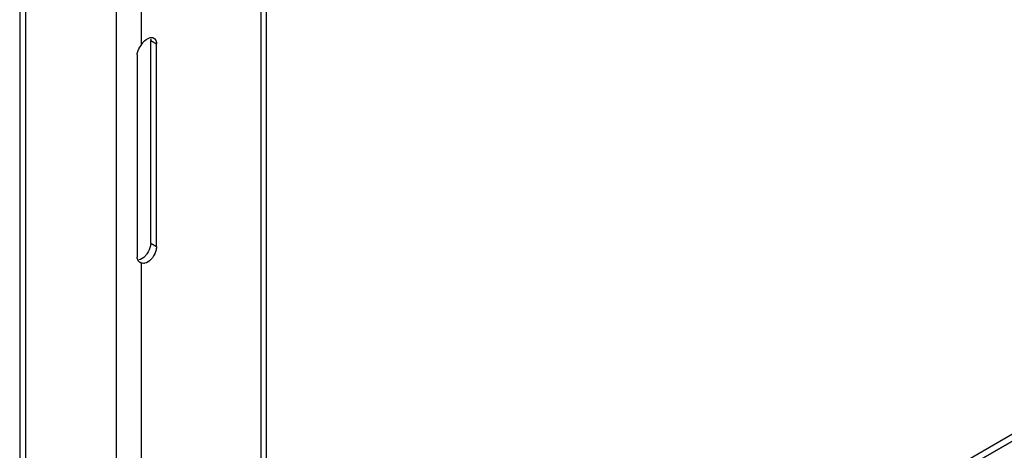
# Model space of a CAD drawing. Units: inches. Extents: x 6 to 331, y 10 to 214.
# Drawn here: x 293 to 297, y 160 to 162 of the extents above; entities that cross this region are included whole.
import ezdxf

# ---------------------------------------------------------------- set-up
doc = ezdxf.new("R2010")
doc.units = ezdxf.units.IN
doc.header["$LTSCALE"] = 18.7
doc.header["$MEASUREMENT"] = 0
doc.layers.get('0').update_dxf_attribs({"linetype": 'CONTINUOUS'})
doc.layers.add('03_ALL_AXES', color=7, linetype='CONTINUOUS')

msp = doc.modelspace()

# ---------------------------------------------------------------- linework, layer by layer
at = {"color": 7, "linetype": 'Continuous'}
for p, q in [((292.90492, 183.02174), (292.90492, 146.05948)), ((292.93128, 183.00643), (292.93128, 146.04976)), ((293.34554, 181.27612), (293.34554, 146.14308)), ((293.45956, 181.27612), (293.45956, 162.09335)), ((294.00845, 146.32213), (294.00845, 180.97199)), ((294.03206, 180.95836), (294.03206, 146.32839)), ((294.03206, 158.31812), (301.9422, 162.88501)), ((293.44155, 162.05166), (293.44155, 161.12697)), ((293.45956, 161.10093), (293.45263, 161.10443)), ((293.45285, 161.10481), (293.45956, 161.10093)), ((293.45956, 161.10093), (293.45956, 146.17388))]:
    msp.add_line(p, q, dxfattribs=at)
msp.add_open_spline([(293.44155, 162.05166), (293.44155, 162.05515), (293.44417, 162.07044), (293.45287, 162.08362), (293.45956, 162.09335)], degree=3, knots=[0, 0, 0, 0, 0.2279541, 1, 1, 1, 1], dxfattribs=at)
for points in [[(293.44292, 161.11802), (293.44201, 161.1209), (293.44155, 161.12395), (293.44155, 161.12697)], [(293.45262, 161.10442), (293.44812, 161.1077), (293.44461, 161.11272), (293.44292, 161.11802)]]:
    msp.add_open_spline(points, degree=3, dxfattribs=at)
at = {"layer": '03_ALL_AXES', "color": 7, "linetype": 'Continuous'}
for p, q in [((301.9422, 162.91563), (294.11061, 158.39409)), ((301.9422, 162.88501), (294.13713, 158.37878)), ((293.50401, 161.19108), (293.50401, 162.11577)), ((293.50401, 162.11577), (293.53052, 162.10046)), ((293.53052, 161.17577), (293.53052, 162.10046)), ((293.50401, 161.19108), (293.53052, 161.17577)), ((293.45961, 161.1009), (293.45956, 161.10093))]:
    msp.add_line(p, q, dxfattribs=at)
for points, knots in [([(293.45956, 162.09335), (293.46219, 162.09792), (293.47264, 162.11314), (293.48829, 162.12658), (293.50136, 162.1294)], [0, 0, 0, 0, 0.2829502, 1, 1, 1, 1]), ([(293.52595, 162.1197), (293.52672, 162.11841), (293.52959, 162.11239), (293.53052, 162.10559), (293.53052, 162.10046)], [0, 0, 0, 0, 0.2273151, 1, 1, 1, 1]), ([(293.50401, 161.19108), (293.50401, 161.1871), (293.50211, 161.16972), (293.49456, 161.1532), (293.48678, 161.14224)], [0, 0, 0, 0, 0.2283291, 1, 1, 1, 1]), ([(293.53052, 161.17577), (293.53052, 161.17383), (293.53007, 161.16549), (293.52808, 161.15727), (293.52595, 161.15123)], [0, 0, 0, 0, 0.2323391, 1, 1, 1, 1]), ([(293.48678, 161.14224), (293.48419, 161.13858), (293.4743, 161.12649), (293.46058, 161.11622), (293.44953, 161.11404)], [0, 0, 0, 0, 0.2846945, 1, 1, 1, 1]), ([(293.52595, 161.15123), (293.52144, 161.13846), (293.50847, 161.11683), (293.4871, 161.10091), (293.47605, 161.09873)], [0, 0, 0, 0, 0.5458675, 1, 1, 1, 1]), ([(293.47605, 161.09873), (293.47455, 161.09843), (293.46902, 161.09772), (293.46314, 161.09887), (293.45961, 161.1009)], [0, 0, 0, 0, 0.2722343, 1, 1, 1, 1])]:
    msp.add_open_spline(points, degree=3, knots=knots, dxfattribs=at)
for points in [[(293.50136, 162.1294), (293.50525, 162.13024), (293.50944, 162.13039), (293.5133, 162.1294)], [(293.50325, 162.12436), (293.50378, 162.12153), (293.50401, 162.11864), (293.50401, 162.11577)], [(293.5133, 162.1294), (293.51505, 162.12896), (293.51675, 162.12827), (293.51832, 162.12737)], [(293.51832, 162.12737), (293.52144, 162.12558), (293.5241, 162.1228), (293.52595, 162.1197)]]:
    msp.add_open_spline(points, degree=3, dxfattribs=at)

doc.saveas('drawing.dxf')
